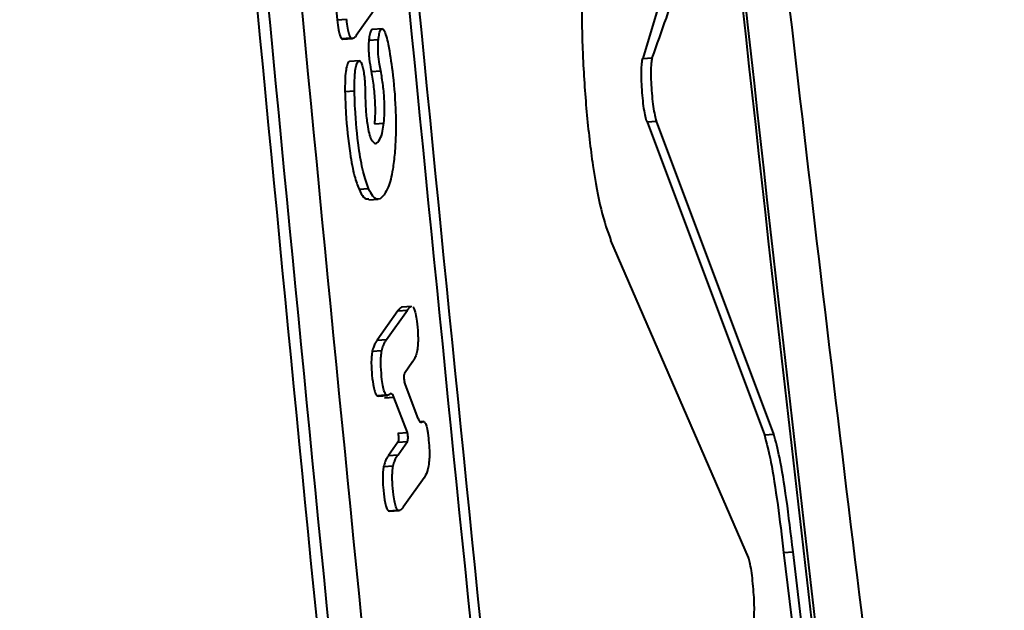
# Model space of a CAD drawing. Units: millimetres. Extents: x -611 to 14820, y -4509 to 11359.
# Drawn here: x 6978 to 6998, y 2376 to 2389 of the extents above; entities that cross this region are included whole.
import ezdxf

# ---------------------------------------------------------------- set-up
doc = ezdxf.new("R2010")
doc.units = ezdxf.units.MM
doc.layers.add('DiKom', color=7, linetype='Continuous')
doc.styles.add('style1', font='arial.ttf', dxfattribs={"width": 0.8})
doc.dimstyles.new('1-50', dxfattribs={"dimtxt": 400, "dimasz": 200, "dimexe": 100, "dimexo": 0, "dimgap": 200, "dimtad": 1, "dimtxsty": 'style1', "dimcen": 200, "dimclrd": 7, "dimclre": 7, "dimclrt": 7, "dimadec": 1, "dimazin": 2, "dimtfac": 1, "dimtmove": 0, "dimatfit": 2, "dimfxl": 0, "dimlwd": 25, "dimlwe": 18, "dimarcsym": 0})

# ---------------------------------------------------------------- blocks, each defined once
blk = doc.blocks.new('*D3')
at = {"layer": 'Defpoints', "color": 0, "linetype": 'Continuous', "transparency": 16777216}
for p in [(4162.319, 6927.504), (6719.885, -1159.928), (13164, -1159.928)]:
    blk.add_point(p, dxfattribs=at)
at = {"layer": 'DiKom', "color": 7, "linetype": 'Continuous', "lineweight": 18, "transparency": 16777216}
for p, q in [((4162.319, 6927.504), (13264, 6927.504)), ((6719.885, -1159.928), (13264, -1159.928))]:
    blk.add_line(p, q, dxfattribs=at)
at = {"layer": 'DiKom', "color": 7, "linetype": 'Continuous', "lineweight": 25, "transparency": 16777216}
blk.add_line((13164, 6527.504), (13164, -759.928), dxfattribs=at)
at = {"layer": 'DiKom', "color": 7, "linetype": 'Continuous', "transparency": 16777216}
for points in [[(13097.333, 6527.504), (13230.667, 6527.504), (13164, 6927.504)], [(13097.333, -759.928), (13230.667, -759.928), (13164, -1159.928)]]:
    blk.add_solid(points, dxfattribs=at)
at = {"layer": 'DiKom', "color": 7, "linetype": 'Continuous', "lineweight": 40, "transparency": 16777216, "insert": (12573.086, 3110.5), "char_height": 400, "attachment_point": 5, "rotation": 90, "style": 'style1'}
blk.add_mtext('{\\fArial|b1|i0|c204|p34;\\H2.5x;8100}', dxfattribs=at)
blk = doc.blocks.new('*D4')
at = {"layer": 'Defpoints', "color": 0, "linetype": 'Continuous', "transparency": 16777216}
for p in [(1388.648, 3070.724), (9900.039, 2718.226), (9900.039, -2749.5)]:
    blk.add_point(p, dxfattribs=at)
at = {"layer": 'DiKom', "color": 7, "linetype": 'Continuous', "lineweight": 18, "transparency": 16777216}
for p, q in [((1388.648, 3070.724), (1388.648, -2849.5)), ((9900.039, 2718.226), (9900.039, -2849.5))]:
    blk.add_line(p, q, dxfattribs=at)
at = {"layer": 'DiKom', "color": 7, "linetype": 'Continuous', "lineweight": 25, "transparency": 16777216}
blk.add_line((1788.648, -2749.5), (9500.039, -2749.5), dxfattribs=at)
at = {"layer": 'DiKom', "color": 7, "linetype": 'Continuous', "transparency": 16777216}
for points in [[(1788.648, -2682.833), (1788.648, -2816.167), (1388.648, -2749.5)], [(9500.039, -2682.833), (9500.039, -2816.167), (9900.039, -2749.5)]]:
    blk.add_solid(points, dxfattribs=at)
at = {"layer": 'DiKom', "color": 7, "linetype": 'Continuous', "lineweight": 40, "transparency": 16777216, "insert": (3798, -2209.677), "char_height": 400, "attachment_point": 5, "style": 'style1'}
blk.add_mtext('{\\fArial|b1|i0|c204|p34;\\H2.25x;8500}', dxfattribs=at)
blk = doc.blocks.new('*D5')
at = {"layer": 'Defpoints', "color": 0, "transparency": 16777216}
for p in [(4162.319, 8426.459), (7128.322, -3022.653), (14720.5, -3022.653)]:
    blk.add_point(p, dxfattribs=at)
at = {"layer": 'DiKom', "color": 7, "lineweight": 18, "transparency": 16777216}
for p, q in [((4162.319, 8426.459), (14820.5, 8426.459)), ((7128.322, -3022.653), (14820.5, -3022.653))]:
    blk.add_line(p, q, dxfattribs=at)
at = {"layer": 'DiKom', "color": 7, "lineweight": 25, "transparency": 16777216}
blk.add_line((14720.5, 8026.459), (14720.5, -2622.653), dxfattribs=at)
at = {"layer": 'DiKom', "color": 7, "transparency": 16777216}
for points in [[(14653.833, 8026.459), (14787.167, 8026.459), (14720.5, 8426.459)], [(14653.833, -2622.653), (14787.167, -2622.653), (14720.5, -3022.653)]]:
    blk.add_solid(points, dxfattribs=at)
at = {"layer": 'DiKom', "color": 7, "lineweight": 200, "transparency": 16777216, "insert": (14180.984, 3110.5), "char_height": 400, "attachment_point": 5, "rotation": 90, "style": 'style1'}
blk.add_mtext('{\\fArial|b1|i0|c204|p34;\\H2.25x;11500}', dxfattribs=at)
blk = doc.blocks.new('*D6')
at = {"layer": 'Defpoints', "color": 0, "transparency": 16777216}
for p in [(-611.351, 2561), (11400.039, 1986.5), (11400.039, -4409)]:
    blk.add_point(p, dxfattribs=at)
at = {"layer": 'DiKom', "color": 7, "lineweight": 18, "transparency": 16777216}
for p, q in [((-611.351, 2561), (-611.351, -4509)), ((11400.039, 1986.5), (11400.039, -4509))]:
    blk.add_line(p, q, dxfattribs=at)
at = {"layer": 'DiKom', "color": 7, "lineweight": 25, "transparency": 16777216}
blk.add_line((-211.351, -4409), (11000.039, -4409), dxfattribs=at)
at = {"layer": 'DiKom', "color": 7, "transparency": 16777216}
for points in [[(-211.351, -4342.333), (-211.351, -4475.667), (-611.351, -4409)], [(11000.039, -4342.333), (11000.039, -4475.667), (11400.039, -4409)]]:
    blk.add_solid(points, dxfattribs=at)
at = {"layer": 'DiKom', "color": 7, "lineweight": 200, "transparency": 16777216, "insert": (3927.5, -3869.484), "char_height": 400, "attachment_point": 5, "style": 'style1'}
blk.add_mtext('{\\fArial|b1|i0|c204|p34;\\H2.25x;12000}', dxfattribs=at)

msp = doc.modelspace()

# ---------------------------------------------------------------- linework, layer by layer
at = {"layer": 'DiKom', "color": 7, "linetype": 'Continuous', "lineweight": 40}
for p, q in [((6991.855, 2391.69), (6990.721, 2387.92)), ((6984.072, 2391.024), (6984.295, 2388.732)), ((6985.143, 2389.029), (6984.699, 2388.401)), ((6984.295, 2388.732), (6984.495, 2388.746)), ((6985.24, 2388.543), (6985.04, 2388.529)), ((6984.385, 2388.337), (6984.585, 2388.351)), ((6984.385, 2388.337), (6984.419, 2388.323)), ((6984.419, 2388.321), (6984.619, 2388.335)), ((6984.963, 2388.299), (6985.163, 2388.313)), ((6984.759, 2387.868), (6984.559, 2387.854)), ((6990.721, 2387.92), (6990.92, 2387.933)), ((6985.014, 2387.643), (6985.214, 2387.657)), ((6984.461, 2387.223), (6984.661, 2387.237)), ((6990.811, 2386.584), (6991.009, 2386.598)), ((6990.811, 2386.584), (6993.278, 2380.009)), ((6993.477, 2380.023), (6991.009, 2386.598)), ((6985.08, 2386.544), (6985.28, 2386.558)), ((6984.756, 2385.169), (6984.956, 2385.183)), ((6984.961, 2384.947), (6985.161, 2384.961)), ((6992.945, 2377.433), (6990.053, 2384.093)), ((6985.862, 2382.708), (6985.662, 2382.694)), ((6985.572, 2382.615), (6985.137, 2382)), ((6985.337, 2382.014), (6985.772, 2382.628)), ((6985.572, 2382.615), (6985.772, 2382.628)), ((6985.137, 2382), (6985.337, 2382.014)), ((6985.035, 2381.764), (6985.235, 2381.778)), ((6985.88, 2381.541), (6985.711, 2381.3)), ((6985.999, 2380.351), (6985.712, 2381.113)), ((6985.128, 2380.836), (6985.328, 2380.85)), ((6985.158, 2380.825), (6985.358, 2380.839)), ((6985.291, 2380.785), (6985.491, 2380.799)), ((6985.772, 2380.059), (6985.491, 2380.799)), ((6986.102, 2380.289), (6986.047, 2380.285)), ((6985.572, 2380.045), (6985.772, 2380.059)), ((6993.278, 2380.009), (6993.477, 2380.023)), ((6985.574, 2379.854), (6985.377, 2379.578)), ((6985.574, 2379.854), (6985.774, 2379.868)), ((6985.577, 2379.592), (6985.774, 2379.868)), ((6985.377, 2379.578), (6985.577, 2379.592)), ((6985.274, 2379.343), (6985.475, 2379.357)), ((6986.123, 2379.107), (6985.687, 2378.492)), ((6985.369, 2378.415), (6985.568, 2378.429)), ((6985.369, 2378.415), (6985.398, 2378.409)), ((6985.399, 2378.404), (6985.599, 2378.418)), ((6993.682, 2377.54), (6993.881, 2377.554)), ((6993.682, 2377.54), (6998.122, 2340.401)), ((6998.321, 2340.415), (6993.881, 2377.554))]:
    msp.add_line(p, q, dxfattribs=at)
for points, knots in [([(6978.867, 2430.843), (6979.809, 2419.927), (6982.998, 2382.979), (6986.92, 2346.082), (6989.683, 2320.086)], [0, 0, 0, 0, 0.295436, 1, 1, 1, 1]), ([(6979.108, 2430.843), (6980.041, 2420.016), (6983.216, 2383.157), (6987.138, 2346.351), (6989.908, 2320.355)], [0, 0, 0, 0, 0.2937248, 1, 1, 1, 1]), ([(6979.816, 2430.843), (6980.72, 2420.284), (6983.851, 2383.691), (6987.775, 2347.154), (6990.567, 2321.159)], [0, 0, 0, 0, 0.288549, 1, 1, 1, 1]), ([(6992.425, 2326.337), (6991.042, 2338.948), (6988.275, 2364.17), (6984.786, 2399.007), (6982.812, 2421.24), (6981.959, 2430.843)], [0, 0, 0, 0, 0.362286, 0.724572, 1, 1, 1, 1]), ([(6982.16, 2430.843), (6983.012, 2421.252), (6984.985, 2399.027), (6988.473, 2364.195), (6991.241, 2338.966), (6992.625, 2326.351)], [0, 0, 0, 0, 0.275129, 0.637564, 1, 1, 1, 1]), ([(6999.129, 2336.257), (6997.496, 2349.331), (6994.229, 2375.477), (6990.855, 2407.016), (6989.303, 2425.487), (6988.853, 2430.843)], [0, 0, 0, 0, 0.4152222, 0.8304415, 1, 1, 1, 1]), ([(6999.183, 2336.514), (6997.545, 2349.587), (6994.271, 2375.732), (6990.901, 2407.186), (6989.358, 2425.572), (6988.915, 2430.843)], [0, 0, 0, 0, 0.4163411, 0.8326791, 1, 1, 1, 1]), ([(7003.267, 2320.4), (7002.81, 2323.238), (7001.763, 2329.741), (7000.199, 2340.112), (6998.564, 2351.484), (6996.996, 2363.047), (6995.494, 2374.784), (6994.062, 2386.689), (6992.701, 2398.75), (6991.419, 2410.964), (6990.362, 2421.665), (6989.766, 2428.331), (6989.542, 2430.843)], [0, 0, 0, 0, 0.081496, 0.186806, 0.29255, 0.398703, 0.505243, 0.612145, 0.719386, 0.826945, 0.934799, 1, 1, 1, 1]), ([(6990.92, 2387.933), (6991.021, 2388.212), (6991.481, 2389.474), (6991.803, 2390.727), (6992.053, 2391.704)], [0, 0, 0, 0, 0.220434, 1, 1, 1, 1]), ([(6989.644, 2390.965), (6989.624, 2390.909), (6989.559, 2390.73), (6989.477, 2390.163), (6989.432, 2389.185), (6989.45, 2388.013), (6989.531, 2386.783), (6989.666, 2385.642), (6989.847, 2384.645), (6989.982, 2384.284), (6990.053, 2384.093)], [0, 0, 0, 0, 0.059755, 0.192142, 0.324517, 0.456791, 0.588915, 0.720937, 0.852965, 1, 1, 1, 1]), ([(6984.295, 2388.732), (6984.303, 2388.657), (6984.317, 2388.534), (6984.349, 2388.401), (6984.371, 2388.353), (6984.383, 2388.338), (6984.385, 2388.337)], [0, 0, 0, 0, 0.424302, 0.693688, 0.96375, 1, 1, 1, 1]), ([(6984.585, 2388.351), (6984.574, 2388.367), (6984.553, 2388.4), (6984.523, 2388.52), (6984.505, 2388.643), (6984.497, 2388.727), (6984.495, 2388.746)], [0, 0, 0, 0, 0.26585, 0.531893, 0.889283, 1, 1, 1, 1]), ([(6985.04, 2388.521), (6985.036, 2388.523), (6985.021, 2388.531), (6984.996, 2388.479), (6984.974, 2388.398), (6984.966, 2388.323), (6984.963, 2388.299)], [0, 0, 0, 0, 0.1126704, 0.4406898, 0.8172851, 1, 1, 1, 1]), ([(6985.163, 2388.313), (6985.168, 2388.358), (6985.177, 2388.425), (6985.195, 2388.484), (6985.214, 2388.528), (6985.242, 2388.554), (6985.284, 2388.512), (6985.328, 2388.395), (6985.356, 2388.276), (6985.37, 2388.217)], [0, 0, 0, 0, 0.146739, 0.219314, 0.291907, 0.438507, 0.583177, 0.790841, 1, 1, 1, 1]), ([(6984.699, 2388.401), (6984.687, 2388.386), (6984.663, 2388.356), (6984.625, 2388.327), (6984.598, 2388.343), (6984.585, 2388.351)], [0, 0, 0, 0, 0.32726, 0.657994, 1, 1, 1, 1]), ([(6984.963, 2388.299), (6984.96, 2388.258), (6984.954, 2388.178), (6984.958, 2388.038), (6984.974, 2387.864), (6984.995, 2387.738), (6985.012, 2387.656), (6985.014, 2387.643)], [0, 0, 0, 0, 0.191417, 0.383595, 0.567536, 0.932622, 1, 1, 1, 1]), ([(6985.214, 2387.657), (6985.205, 2387.703), (6985.185, 2387.81), (6985.162, 2387.977), (6985.154, 2388.148), (6985.157, 2388.249), (6985.162, 2388.3), (6985.163, 2388.313)], [0, 0, 0, 0, 0.23778, 0.559598, 0.748478, 0.937913, 1, 1, 1, 1]), ([(6985.37, 2388.217), (6985.402, 2388.035), (6985.472, 2387.626), (6985.527, 2386.943), (6985.535, 2386.34), (6985.515, 2386.053), (6985.506, 2385.931)], [0, 0, 0, 0, 0.266617, 0.59593, 0.828947, 1, 1, 1, 1]), ([(6984.559, 2387.847), (6984.553, 2387.848), (6984.533, 2387.85), (6984.503, 2387.786), (6984.474, 2387.648), (6984.46, 2387.449), (6984.461, 2387.3), (6984.461, 2387.223)], [0, 0, 0, 0, 0.088542, 0.305702, 0.520092, 0.753617, 1, 1, 1, 1]), ([(6984.661, 2387.237), (6984.661, 2387.359), (6984.662, 2387.543), (6984.687, 2387.74), (6984.718, 2387.835), (6984.753, 2387.876), (6984.785, 2387.861), (6984.803, 2387.824), (6984.81, 2387.81)], [0, 0, 0, 0, 0.307104, 0.4652297, 0.6237348, 0.77933, 0.9146916, 1, 1, 1, 1]), ([(6990.811, 2386.584), (6990.8, 2386.617), (6990.778, 2386.682), (6990.746, 2386.863), (6990.719, 2387.082), (6990.7, 2387.32), (6990.692, 2387.55), (6990.694, 2387.745), (6990.706, 2387.867), (6990.717, 2387.906), (6990.721, 2387.92)], [0, 0, 0, 0, 0.132095, 0.264315, 0.396515, 0.528693, 0.660848, 0.793015, 0.925174, 1, 1, 1, 1]), ([(6990.92, 2387.933), (6990.916, 2387.923), (6990.906, 2387.889), (6990.894, 2387.78), (6990.89, 2387.592), (6990.897, 2387.364), (6990.914, 2387.126), (6990.941, 2386.902), (6990.972, 2386.719), (6990.996, 2386.631), (6991.008, 2386.601), (6991.009, 2386.598)], [0, 0, 0, 0, 0.0578468, 0.1900778, 0.322295, 0.4544999, 0.5866495, 0.7188105, 0.8509832, 0.9831955, 1, 1, 1, 1]), ([(6984.81, 2387.81), (6984.82, 2387.782), (6984.84, 2387.727), (6984.862, 2387.596), (6984.881, 2387.403), (6984.884, 2387.255), (6984.885, 2387.157)], [0, 0, 0, 0, 0.202374, 0.405274, 0.606677, 1, 1, 1, 1]), ([(6985.014, 2387.643), (6985.032, 2387.538), (6985.068, 2387.324), (6985.094, 2386.988), (6985.095, 2386.718), (6985.085, 2386.596), (6985.08, 2386.544)], [0, 0, 0, 0, 0.314161, 0.636595, 0.842563, 1, 1, 1, 1]), ([(6985.28, 2386.558), (6985.285, 2386.629), (6985.297, 2386.771), (6985.291, 2387.052), (6985.264, 2387.363), (6985.231, 2387.558), (6985.214, 2387.657)], [0, 0, 0, 0, 0.208296, 0.416901, 0.703081, 1, 1, 1, 1]), ([(6984.461, 2387.223), (6984.466, 2387.072), (6984.481, 2386.626), (6984.549, 2385.994), (6984.651, 2385.447), (6984.724, 2385.255), (6984.756, 2385.169)], [0, 0, 0, 0, 0.18774, 0.552452, 0.801853, 1, 1, 1, 1]), ([(6984.956, 2385.183), (6984.916, 2385.293), (6984.836, 2385.513), (6984.736, 2386.11), (6984.676, 2386.708), (6984.664, 2387.115), (6984.661, 2387.237)], [0, 0, 0, 0, 0.2469631, 0.4938258, 0.849196, 1, 1, 1, 1]), ([(6984.885, 2387.157), (6984.889, 2387.046), (6984.896, 2386.831), (6984.925, 2386.546), (6984.965, 2386.335), (6985, 2386.235), (6985.021, 2386.199), (6985.026, 2386.19)], [0, 0, 0, 0, 0.283112, 0.551292, 0.745746, 0.940623, 1, 1, 1, 1]), ([(6985.026, 2386.19), (6985.051, 2386.163), (6985.111, 2386.1), (6985.189, 2386.197), (6985.25, 2386.349), (6985.271, 2386.499), (6985.28, 2386.558)], [0, 0, 0, 0, 0.253182, 0.581326, 0.836297, 1, 1, 1, 1]), ([(6985.506, 2385.931), (6985.494, 2385.813), (6985.462, 2385.517), (6985.383, 2385.22), (6985.315, 2385.103), (6985.287, 2385.055)], [0, 0, 0, 0, 0.280097, 0.703667, 1, 1, 1, 1]), ([(6984.756, 2385.169), (6984.787, 2385.105), (6984.855, 2384.967), (6984.923, 2384.966), (6984.96, 2384.965)], [0, 0, 0, 0, 0.465804, 1, 1, 1, 1]), ([(6985.287, 2385.055), (6985.258, 2385.022), (6985.183, 2384.936), (6985.067, 2384.966), (6984.986, 2385.123), (6984.956, 2385.183)], [0, 0, 0, 0, 0.280327, 0.724564, 1, 1, 1, 1]), ([(6985.663, 2382.688), (6985.657, 2382.689), (6985.638, 2382.693), (6985.608, 2382.661), (6985.584, 2382.63), (6985.572, 2382.615)], [0, 0, 0, 0, 0.17547, 0.585982, 1, 1, 1, 1]), ([(6985.772, 2382.628), (6985.785, 2382.644), (6985.809, 2382.676), (6985.839, 2382.708), (6985.857, 2382.704), (6985.862, 2382.702)], [0, 0, 0, 0, 0.424274, 0.834127, 1, 1, 1, 1]), ([(6985.886, 2382.7), (6985.897, 2382.687), (6985.918, 2382.661), (6985.948, 2382.554), (6985.976, 2382.375), (6985.994, 2382.173), (6985.999, 2381.977), (6985.991, 2381.855), (6985.982, 2381.797), (6985.978, 2381.775)], [0, 0, 0, 0, 0.1297543, 0.2599938, 0.4152199, 0.6540082, 0.7855608, 0.9178149, 1, 1, 1, 1]), ([(6985.137, 2382), (6985.125, 2381.981), (6985.1, 2381.944), (6985.064, 2381.875), (6985.045, 2381.801), (6985.035, 2381.764)], [0, 0, 0, 0, 0.337724, 0.664857, 1, 1, 1, 1]), ([(6985.235, 2381.778), (6985.245, 2381.816), (6985.265, 2381.89), (6985.3, 2381.959), (6985.325, 2381.995), (6985.337, 2382.014)], [0, 0, 0, 0, 0.341719, 0.66942, 1, 1, 1, 1]), ([(6985.035, 2381.764), (6985.029, 2381.728), (6985.017, 2381.656), (6985.013, 2381.499), (6985.023, 2381.295), (6985.045, 2381.094), (6985.077, 2380.935), (6985.105, 2380.863), (6985.122, 2380.843), (6985.128, 2380.836)], [0, 0, 0, 0, 0.128021, 0.2565399, 0.4132519, 0.6539607, 0.7905317, 0.9277366, 1, 1, 1, 1]), ([(6985.328, 2380.85), (6985.317, 2380.865), (6985.294, 2380.895), (6985.262, 2381.01), (6985.234, 2381.195), (6985.216, 2381.401), (6985.214, 2381.593), (6985.222, 2381.707), (6985.231, 2381.76), (6985.235, 2381.778)], [0, 0, 0, 0, 0.1353311, 0.271235, 0.4357471, 0.6732867, 0.8029201, 0.9331807, 1, 1, 1, 1]), ([(6985.978, 2381.775), (6985.969, 2381.738), (6985.95, 2381.664), (6985.915, 2381.595), (6985.892, 2381.559), (6985.88, 2381.541)], [0, 0, 0, 0, 0.342292, 0.669638, 1, 1, 1, 1]), ([(6985.711, 2381.3), (6985.711, 2381.299), (6985.708, 2381.295), (6985.703, 2381.28), (6985.7, 2381.253), (6985.699, 2381.219), (6985.7, 2381.183), (6985.704, 2381.149), (6985.708, 2381.126), (6985.711, 2381.116), (6985.712, 2381.113)], [0, 0, 0, 0, 0.043135, 0.194165, 0.345094, 0.495145, 0.644224, 0.792558, 0.940801, 1, 1, 1, 1]), ([(6985.128, 2380.836), (6985.137, 2380.83), (6985.147, 2380.822), (6985.157, 2380.826), (6985.158, 2380.826)], [0, 0, 0, 0, 0.863847, 1, 1, 1, 1]), ([(6985.409, 2380.868), (6985.401, 2380.861), (6985.384, 2380.846), (6985.357, 2380.834), (6985.338, 2380.845), (6985.328, 2380.85)], [0, 0, 0, 0, 0.309875, 0.651315, 1, 1, 1, 1]), ([(6985.491, 2380.799), (6985.478, 2380.826), (6985.454, 2380.878), (6985.425, 2380.882), (6985.411, 2380.87), (6985.409, 2380.868)], [0, 0, 0, 0, 0.4515681, 0.9035152, 1, 1, 1, 1]), ([(6985.999, 2380.351), (6986.011, 2380.324), (6986.035, 2380.269), (6986.06, 2380.274), (6986.073, 2380.277)], [0, 0, 0, 0, 0.489078, 1, 1, 1, 1]), ([(6986.073, 2380.277), (6986.078, 2380.28), (6986.088, 2380.287), (6986.106, 2380.292), (6986.119, 2380.285), (6986.127, 2380.281)], [0, 0, 0, 0, 0.29792, 0.596327, 1, 1, 1, 1]), ([(6986.127, 2380.281), (6986.137, 2380.268), (6986.159, 2380.241), (6986.183, 2380.153), (6986.201, 2380.055), (6986.219, 2379.921), (6986.235, 2379.752), (6986.238, 2379.567), (6986.227, 2379.41), (6986.196, 2379.246), (6986.157, 2379.158), (6986.128, 2379.115), (6986.123, 2379.107)], [0, 0, 0, 0, 0.08755, 0.175452, 0.226544, 0.293501, 0.428406, 0.51918, 0.610131, 0.730342, 0.947659, 1, 1, 1, 1]), ([(6985.572, 2380.045), (6985.572, 2380.044), (6985.575, 2380.037), (6985.579, 2380.02), (6985.584, 2379.988), (6985.587, 2379.952), (6985.587, 2379.917), (6985.584, 2379.886), (6985.58, 2379.865), (6985.576, 2379.858), (6985.574, 2379.854)], [0, 0, 0, 0, 0.016736, 0.162551, 0.307711, 0.451971, 0.596254, 0.740774, 0.886367, 1, 1, 1, 1]), ([(6985.774, 2379.868), (6985.775, 2379.869), (6985.777, 2379.874), (6985.782, 2379.887), (6985.785, 2379.915), (6985.787, 2379.949), (6985.785, 2379.985), (6985.782, 2380.019), (6985.777, 2380.044), (6985.773, 2380.055), (6985.772, 2380.059)], [0, 0, 0, 0, 0.037785, 0.184951, 0.331449, 0.477468, 0.622509, 0.766903, 0.911091, 1, 1, 1, 1]), ([(6993.278, 2380.009), (6993.322, 2379.841), (6993.411, 2379.504), (6993.555, 2378.606), (6993.641, 2377.884), (6993.682, 2377.54)], [0, 0, 0, 0, 0.343813, 0.687757, 1, 1, 1, 1]), ([(6993.881, 2377.554), (6993.835, 2377.932), (6993.745, 2378.688), (6993.601, 2379.559), (6993.517, 2379.873), (6993.477, 2380.023)], [0, 0, 0, 0, 0.343856, 0.6877941, 1, 1, 1, 1]), ([(6985.377, 2379.578), (6985.364, 2379.56), (6985.34, 2379.523), (6985.304, 2379.454), (6985.284, 2379.38), (6985.274, 2379.343)], [0, 0, 0, 0, 0.33792, 0.665012, 1, 1, 1, 1]), ([(6985.475, 2379.357), (6985.485, 2379.395), (6985.504, 2379.469), (6985.54, 2379.538), (6985.565, 2379.574), (6985.577, 2379.592)], [0, 0, 0, 0, 0.341815, 0.669492, 1, 1, 1, 1]), ([(6985.274, 2379.343), (6985.269, 2379.307), (6985.257, 2379.235), (6985.253, 2379.078), (6985.263, 2378.874), (6985.285, 2378.673), (6985.317, 2378.513), (6985.345, 2378.442), (6985.363, 2378.422), (6985.369, 2378.415)], [0, 0, 0, 0, 0.127976, 0.25648, 0.413174, 0.653876, 0.790449, 0.927723, 1, 1, 1, 1]), ([(6985.568, 2378.429), (6985.557, 2378.444), (6985.535, 2378.474), (6985.503, 2378.589), (6985.474, 2378.774), (6985.456, 2378.98), (6985.454, 2379.172), (6985.462, 2379.286), (6985.471, 2379.339), (6985.475, 2379.357)], [0, 0, 0, 0, 0.135327, 0.271227, 0.435786, 0.673283, 0.802871, 0.933106, 1, 1, 1, 1]), ([(6985.687, 2378.492), (6985.674, 2378.476), (6985.65, 2378.445), (6985.611, 2378.412), (6985.583, 2378.423), (6985.568, 2378.429)], [0, 0, 0, 0, 0.328919, 0.659854, 1, 1, 1, 1]), ([(6993.049, 2376.099), (6993.052, 2376.114), (6993.061, 2376.153), (6993.068, 2376.279), (6993.066, 2376.475), (6993.054, 2376.705), (6993.032, 2376.944), (6993.005, 2377.162), (6992.974, 2377.339), (6992.954, 2377.402), (6992.945, 2377.433)], [0, 0, 0, 0, 0.0793461, 0.2115162, 0.3436851, 0.4758849, 0.6080846, 0.7402912, 0.8725004, 1, 1, 1, 1])]:
    msp.add_open_spline(points, degree=3, knots=knots, dxfattribs=at)

# ---------------------------------------------------------------- dimensions: what is measured, and where the dimension line sits
at = {"layer": 'DiKom', "color": 3, "lineweight": 200}
dim = msp.add_linear_dim(base=(14720.5, -3022.653), p1=(4162.319, 8426.459), p2=(7128.322, -3022.653), angle=90, text='{\\fArial|b1|i0|c204|p34;\\H2.25x;11500}', dimstyle='1-50', override={"dimasz": 400, "dimgap": 80}, dxfattribs=at)
dim.commit()
dim.dimension.update_dxf_attribs({"geometry": '*D5', "text_midpoint": (14720.5, 3110.5), "dimtype": 160})
at = {"layer": 'DiKom', "color": 7, "linetype": 'Continuous', "lineweight": 40}
dim = msp.add_linear_dim(base=(13164, -1159.928), p1=(4162.319, 6927.504), p2=(6719.885, -1159.928), angle=90, text='{\\fArial|b1|i0|c204|p34;\\H2.5x;8100}', dimstyle='1-50', override={"dimasz": 400, "dimgap": 80}, dxfattribs=at)
dim.commit()
dim.dimension.update_dxf_attribs({"geometry": '*D3', "text_midpoint": (13164, 3110.5), "dimtype": 160})
dim = msp.add_linear_dim(base=(9900.039, -2749.5), p1=(1388.648, 3070.724), p2=(9900.039, 2718.226), text='{\\fArial|b1|i0|c204|p34;\\H2.25x;8500}', dimstyle='1-50', override={"dimasz": 400, "dimgap": 80}, dxfattribs=at)
dim.commit()
dim.dimension.update_dxf_attribs({"geometry": '*D4', "text_midpoint": (3798, -2749.5), "dimtype": 160})
at = {"layer": 'DiKom', "color": 3, "lineweight": 200}
dim = msp.add_linear_dim(base=(11400.039, -4409), p1=(-611.351, 2561), p2=(11400.039, 1986.5), text='{\\fArial|b1|i0|c204|p34;\\H2.25x;12000}', dimstyle='1-50', override={"dimasz": 400, "dimgap": 80}, dxfattribs=at)
dim.commit()
dim.dimension.update_dxf_attribs({"geometry": '*D6', "text_midpoint": (3927.5, -4409), "dimtype": 160})

doc.saveas('drawing.dxf')
